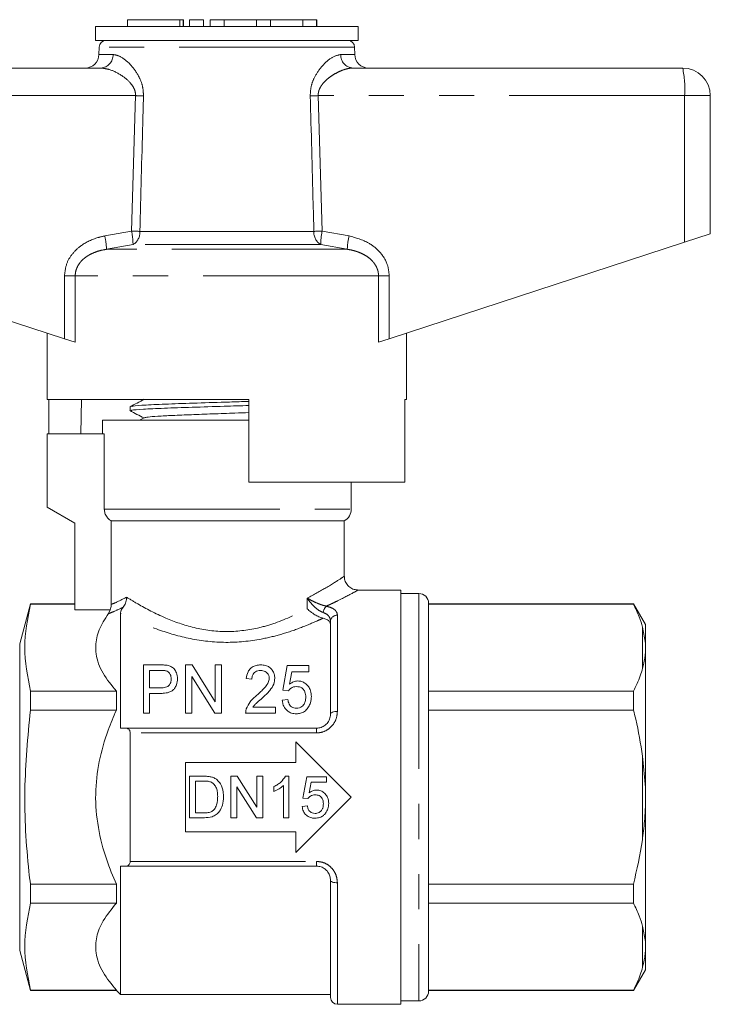
# Model space of a CAD drawing. Units: millimetres. Extents: x 113 to 294, y 98 to 242.
# Drawn here: x 269 to 294, y 204 to 240 of the extents above; entities that cross this region are included whole.
import ezdxf

# ---------------------------------------------------------------- set-up
doc = ezdxf.new("R2010")
doc.units = ezdxf.units.MM
doc.linetypes.add('PHANTOM', pattern=[12.7, 6.35, -1.27, 1.27, -1.27, 1.27, -1.27])

msp = doc.modelspace()

# ---------------------------------------------------------------- linework, layer by layer
at = {"color": 7, "linetype": 'Continuous', "lineweight": 15}
for p, q in [((272.78, 240.021), (272.78, 239.771)), ((272.78, 240.021), (274.678, 240.021)), ((274.678, 240.021), (274.799, 240.021)), ((274.799, 239.771), (274.799, 240.021)), ((274.799, 240.021), (274.803, 240.021)), ((274.803, 239.771), (274.803, 240.021)), ((275.028, 240.021), (275.028, 239.771)), ((275.028, 240.021), (275.528, 240.021)), ((275.528, 240.021), (275.533, 240.021)), ((275.533, 240.021), (275.533, 239.771)), ((275.778, 240.021), (275.778, 239.771)), ((275.778, 240.021), (276.278, 240.021)), ((276.278, 240.021), (276.281, 240.021)), ((276.281, 240.021), (277.452, 240.021)), ((277.452, 240.021), (277.452, 239.771)), ((277.452, 240.021), (277.952, 240.021)), ((277.952, 240.021), (277.955, 240.021)), ((277.955, 240.021), (279.126, 240.021)), ((279.126, 240.021), (279.126, 239.771)), ((279.126, 240.021), (279.626, 240.021)), ((279.626, 240.021), (279.629, 240.021)), ((279.629, 240.021), (279.629, 239.771)), ((271.628, 239.771), (271.628, 239.271)), ((281.128, 239.771), (271.628, 239.771)), ((281.128, 239.271), (281.128, 239.771)), ((281.128, 239.271), (271.628, 239.271)), ((271.753, 239.026), (271.748, 238.763)), ((281.008, 238.763), (281.003, 239.026)), ((259.878, 238.271), (271.812, 238.271)), ((280.944, 238.271), (292.878, 238.271)), ((293.878, 237.271), (293.878, 232.271)), ((292.948, 231.967), (293.878, 232.271)), ((259.808, 231.967), (270.5, 228.468)), ((282.256, 228.468), (292.948, 231.967)), ((269.878, 228.671), (269.878, 226.271)), ((282.878, 226.271), (282.878, 228.671)), ((270.887, 228.341), (270.5, 228.468)), ((282.256, 228.468), (281.869, 228.341)), ((277.178, 226.271), (269.878, 226.271)), ((269.927, 225.021), (269.927, 226.271)), ((271.113, 226.271), (271.092, 225.021)), ((277.178, 226.271), (277.178, 223.271)), ((282.878, 226.271), (282.819, 226.271)), ((282.819, 223.271), (282.819, 226.271)), ((272.878, 226.008), (272.878, 225.861)), ((271.878, 225.521), (271.878, 225.021)), ((271.878, 225.521), (276.378, 225.521)), ((273.385, 225.608), (273.22, 225.521)), ((276.378, 225.521), (277.178, 225.521)), ((276.849, 225.521), (277.178, 225.531)), ((269.878, 225.021), (271.941, 225.021)), ((269.878, 225.021), (269.878, 222.371)), ((271.941, 222.304), (271.941, 225.021)), ((282.819, 223.271), (277.178, 223.271)), ((280.878, 222.304), (280.878, 223.271)), ((269.878, 222.371), (270.878, 221.794)), ((270.878, 221.794), (270.878, 218.655)), ((272.195, 221.871), (280.628, 221.871)), ((272.195, 221.871), (272.195, 218.853)), ((280.628, 219.859), (280.628, 221.871)), ((282.678, 219.371), (281.106, 219.371)), ((282.678, 219.371), (282.678, 204.371)), ((283.328, 219.246), (282.678, 219.246)), ((283.678, 218.896), (283.678, 204.846)), ((269.265, 218.871), (268.878, 217.427)), ((270.878, 218.871), (269.265, 218.871)), ((269.265, 218.86), (269.265, 218.871)), ((270.878, 218.86), (269.265, 218.86)), ((270.878, 218.655), (272.154, 218.655)), ((272.097, 218.517), (272.154, 218.655)), ((291.095, 218.871), (283.678, 218.871)), ((283.678, 218.86), (291.095, 218.86)), ((291.528, 218.121), (291.095, 218.871)), ((291.095, 218.86), (291.095, 218.871)), ((272.528, 218.532), (272.528, 214.371)), ((280.128, 214.871), (280.128, 218.24)), ((291.528, 217.453), (291.428, 218.025)), ((291.528, 217.453), (291.528, 218.121)), ((291.528, 217.098), (291.528, 217.453)), ((291.528, 212.227), (291.528, 217.098)), ((273.356, 216.661), (273.966, 216.661)), ((273.356, 214.911), (273.356, 216.661)), ((273.987, 216.459), (273.58, 216.459)), ((273.58, 216.459), (273.58, 215.831)), ((274.882, 214.911), (274.882, 216.661)), ((274.882, 216.661), (275.12, 216.661)), ((275.12, 216.661), (275.959, 215.326)), ((275.959, 215.326), (275.959, 216.661)), ((275.959, 216.661), (276.183, 216.661)), ((276.183, 216.661), (276.183, 214.911)), ((278.404, 215.741), (278.561, 216.639)), ((278.561, 216.639), (279.346, 216.639)), ((278.727, 216.414), (278.649, 215.961)), ((279.346, 216.414), (278.727, 216.414)), ((279.346, 216.639), (279.346, 216.414)), ((275.945, 214.911), (275.106, 216.246)), ((275.106, 216.246), (275.106, 214.911)), ((277.282, 216.145), (277.08, 216.167)), ((269.265, 215.024), (269.265, 215.708)), ((269.265, 215.708), (272.378, 215.708)), ((272.378, 215.024), (272.378, 215.708)), ((273.58, 215.831), (273.991, 215.831)), ((278.606, 215.719), (278.404, 215.741)), ((291.095, 215.708), (283.678, 215.708)), ((291.095, 215.024), (291.095, 215.708)), ((273.991, 215.629), (273.58, 215.629)), ((273.58, 215.629), (273.58, 214.911)), ((278.382, 215.382), (278.584, 215.405)), ((272.378, 215.024), (269.265, 215.024)), ((277.323, 215.135), (278.135, 215.135)), ((278.135, 215.135), (278.135, 214.911)), ((283.678, 215.024), (291.095, 215.024)), ((273.58, 214.911), (273.356, 214.911)), ((275.106, 214.911), (274.882, 214.911)), ((276.183, 214.911), (275.945, 214.911)), ((278.135, 214.911), (277.058, 214.911)), ((272.709, 214.371), (279.628, 214.371)), ((272.878, 209.544), (272.878, 214.199)), ((278.878, 213.871), (280.878, 211.871)), ((278.878, 213.121), (278.878, 213.871)), ((291.528, 212.227), (291.428, 213.353)), ((274.878, 213.121), (278.878, 213.121)), ((274.878, 210.621), (274.878, 213.121)), ((275.538, 212.628), (275.026, 212.628)), ((275.026, 212.628), (275.026, 211.128)), ((276.749, 212.628), (276.526, 212.628)), ((276.526, 212.628), (276.526, 211.128)), ((277.468, 211.509), (276.749, 212.628)), ((277.468, 212.628), (277.468, 211.509)), ((277.679, 212.628), (277.468, 212.628)), ((277.679, 211.128), (277.679, 212.628)), ((278.622, 212.628), (278.498, 212.628)), ((278.622, 211.128), (278.622, 212.628)), ((279.276, 212.609), (279.122, 211.84)), ((279.987, 212.609), (279.276, 212.609)), ((279.987, 212.417), (279.987, 212.609)), ((275.237, 212.455), (275.541, 212.455)), ((275.237, 211.302), (275.237, 212.455)), ((276.737, 212.248), (277.456, 211.128)), ((276.737, 211.128), (276.737, 212.248)), ((278.083, 212.253), (278.083, 212.076)), ((278.429, 212.297), (278.429, 211.128)), ((279.356, 212.028), (279.433, 212.417)), ((279.433, 212.417), (279.987, 212.417)), ((291.528, 211.516), (291.528, 212.227)), ((280.878, 211.871), (278.878, 209.871)), ((279.122, 211.84), (279.314, 211.821)), ((279.295, 211.552), (279.102, 211.532)), ((291.528, 206.645), (291.528, 211.516)), ((275.026, 211.128), (275.563, 211.128)), ((275.546, 211.302), (275.237, 211.302)), ((276.526, 211.128), (276.737, 211.128)), ((277.456, 211.128), (277.679, 211.128)), ((278.429, 211.128), (278.622, 211.128)), ((278.878, 210.621), (274.878, 210.621)), ((278.878, 209.871), (278.878, 210.621)), ((272.528, 209.371), (272.528, 204.721)), ((279.628, 209.371), (272.709, 209.371)), ((269.265, 208.719), (272.378, 208.719)), ((269.265, 208.035), (269.265, 208.719)), ((272.378, 208.035), (272.378, 208.719)), ((280.128, 204.621), (280.128, 208.871)), ((291.095, 208.719), (283.678, 208.719)), ((291.095, 208.035), (291.095, 208.719)), ((272.378, 208.035), (269.265, 208.035)), ((283.678, 208.035), (291.095, 208.035)), ((291.528, 206.645), (291.428, 207.199)), ((291.528, 206.29), (291.528, 206.645)), ((268.878, 206.315), (269.265, 204.871)), ((291.528, 205.621), (291.528, 206.29)), ((291.095, 204.871), (291.528, 205.621)), ((269.265, 204.871), (269.265, 204.882)), ((269.265, 204.882), (272.378, 204.882)), ((269.265, 204.871), (272.378, 204.871)), ((272.378, 204.871), (272.378, 204.882)), ((272.378, 204.871), (272.528, 204.721)), ((272.528, 204.721), (280.128, 204.721)), ((291.095, 204.882), (283.678, 204.882)), ((283.678, 204.871), (291.095, 204.871)), ((291.095, 204.871), (291.095, 204.882)), ((280.378, 204.371), (282.678, 204.371)), ((282.678, 204.496), (283.328, 204.496))]:
    msp.add_line(p, q, dxfattribs=at)
at = {"color": 8, "linetype": 'PHANTOM', "lineweight": 0}
for p, q in [((274.678, 240.021), (274.678, 239.771)), ((275.528, 240.021), (275.528, 239.771)), ((276.278, 240.021), (276.278, 239.771)), ((276.281, 240.021), (276.281, 239.771)), ((277.952, 240.021), (277.952, 239.771)), ((277.955, 240.021), (277.955, 239.771)), ((279.626, 240.021), (279.626, 239.771)), ((281.003, 239.026), (271.753, 239.026)), ((271.748, 238.763), (272.257, 238.763)), ((280.499, 238.763), (281.008, 238.763)), ((273.071, 237.271), (259.808, 237.271)), ((272.929, 232.365), (273.071, 237.271)), ((279.685, 237.271), (279.826, 232.365)), ((292.948, 237.271), (279.685, 237.271)), ((292.948, 237.271), (292.948, 231.967)), ((293.878, 237.271), (292.948, 237.271)), ((271.956, 232.192), (272.929, 232.365)), ((273.227, 232.356), (279.529, 232.356)), ((279.826, 232.365), (280.8, 232.192)), ((272.98, 231.882), (272.019, 231.709)), ((279.775, 231.882), (272.98, 231.882)), ((280.737, 231.709), (279.775, 231.882)), ((280.737, 231.709), (272.019, 231.709)), ((270.5, 230.743), (270.887, 230.743)), ((270.5, 228.468), (270.5, 230.743)), ((270.887, 230.743), (270.887, 228.341)), ((281.869, 230.743), (270.887, 230.743)), ((281.869, 228.341), (281.869, 230.743)), ((281.869, 230.743), (282.256, 230.743)), ((282.256, 230.743), (282.256, 228.468)), ((271.941, 222.304), (280.878, 222.304)), ((279.286, 218.692), (279.286, 219.082)), ((283.328, 219.246), (283.328, 204.496)), ((280.378, 218.46), (280.378, 214.975)), ((291.428, 216.543), (291.428, 218.025)), ((268.878, 211.871), (268.878, 217.427)), ((279.628, 214.371), (279.628, 214.199)), ((279.628, 214.199), (272.878, 214.199)), ((291.428, 210.39), (291.428, 213.353)), ((268.878, 206.315), (268.878, 211.871)), ((272.878, 209.544), (279.628, 209.544)), ((279.628, 209.544), (279.628, 209.371)), ((280.378, 208.768), (280.378, 204.371)), ((291.428, 205.718), (291.428, 207.199))]:
    msp.add_line(p, q, dxfattribs=at)
at = {"color": 8, "linetype": 'PHANTOM', "lineweight": 0, "flags": 128}
for points in [[(280.128, 214.871), (280.133, 214.892), (280.147, 214.911), (280.17, 214.929), (280.201, 214.944), (280.239, 214.957), (280.282, 214.967), (280.329, 214.973), (280.378, 214.975)], [(280.378, 208.768), (280.329, 208.77), (280.282, 208.776), (280.239, 208.785), (280.201, 208.798), (280.17, 208.814), (280.147, 208.832), (280.133, 208.851), (280.128, 208.871)]]:
    msp.add_lwpolyline(points, dxfattribs=at)
at = {"color": 7, "linetype": 'Continuous', "lineweight": 15}
for centre, radius, start, end in [((272.003, 239.021), 0.25, 90, 179), ((280.753, 239.021), 0.25, 1, 90), ((271.248, 238.771), 0.5, 270, 359), ((281.507, 238.771), 0.5, 181, 270), ((292.878, 237.271), 1, 0, 90), ((280.378, 222.304), 0.5, 300, 0), ((283.328, 218.896), 0.35, 0, 90), ((283.328, 204.846), 0.35, 270, 0), ((280.378, 204.621), 0.25, 180, 270)]:
    msp.add_arc(centre, radius, start, end, dxfattribs=at)
at = {"color": 8, "linetype": 'PHANTOM', "lineweight": 0}
for centre, radius, start, end in [((271.783, 238.744), 0.474, 273.4437, 2.2115), ((280.973, 238.744), 0.474, 177.7885, 266.5563), ((289.311, 237.52), 3.645, 356.086, 11.8946), ((267.57, 50.202), 187.15, 88.22704, 88.3156), ((285.186, 50.202), 187.15, 91.6844, 91.77296), ((269.446, 231.618), 2.575, 2.0122, 12.868), ((270.299, 231.842), 2.682, 0.8478, 11.2382), ((267.518, 42.888), 189.555, 88.27422, 88.36414), ((272.724, 232.316), 0.505, 300.5925, 4.5267), ((280.032, 232.316), 0.505, 175.4733, 239.4075), ((285.238, 42.888), 189.555, 91.63586, 91.72578), ((282.457, 231.842), 2.682, 168.7618, 179.1522), ((283.31, 231.618), 2.575, 167.132, 177.9878), ((280.226, 218.518), 0.363, 131.9627, 173.7343), ((280.364, 218.224), 0.236, 86.538, 176.0583)]:
    msp.add_arc(centre, radius, start, end, dxfattribs=at)
for points, knots in [([(272.257, 238.763), (272.346, 238.745), (272.552, 238.703), (272.901, 238.404), (273.177, 238.018), (273.338, 237.632), (273.353, 237.387), (273.36, 237.263)], [0, 0, 0, 0, 0.2139639, 0.4934191, 0.7162994, 0.8560084, 1, 1, 1, 1]), ([(279.395, 237.263), (279.401, 237.374), (279.413, 237.61), (279.558, 237.979), (279.811, 238.351), (280.163, 238.68), (280.385, 238.735), (280.499, 238.763)], [0, 0, 0, 0, 0.129681, 0.272629, 0.477131, 0.73139, 1, 1, 1, 1]), ([(273.071, 237.271), (273.069, 237.325), (273.065, 237.41), (273.005, 237.57), (272.854, 237.788), (272.537, 238.038), (272.154, 238.231), (271.915, 238.259), (271.812, 238.271)], [0, 0, 0, 0, 0.076163, 0.120307, 0.247846, 0.473053, 0.772049, 1, 1, 1, 1]), ([(280.944, 238.271), (280.913, 238.27), (280.851, 238.268), (280.717, 238.244), (280.548, 238.191), (280.341, 238.095), (280.155, 237.982), (279.991, 237.855), (279.87, 237.734), (279.779, 237.611), (279.727, 237.51), (279.697, 237.417), (279.684, 237.342), (279.684, 237.293), (279.685, 237.271)], [0, 0, 0, 0, 0.070663, 0.141836, 0.287269, 0.421502, 0.557909, 0.659467, 0.762791, 0.826621, 0.892183, 0.930095, 0.968989, 1, 1, 1, 1]), ([(273.36, 237.263), (273.351, 236.929), (273.306, 235.294), (273.262, 233.658), (273.227, 232.356)], [0, 0, 0, 0, 0.203738, 1, 1, 1, 1]), ([(279.529, 232.356), (279.52, 232.689), (279.476, 234.325), (279.431, 235.96), (279.395, 237.263)], [0, 0, 0, 0, 0.203738, 1, 1, 1, 1]), ([(270.5, 230.743), (270.515, 230.886), (270.545, 231.173), (270.773, 231.557), (271.152, 231.909), (271.575, 232.107), (271.873, 232.173), (271.956, 232.192)], [0, 0, 0, 0, 0.192409, 0.384352, 0.58721, 0.884584, 1, 1, 1, 1]), ([(280.8, 232.192), (281.046, 232.124), (281.467, 232.008), (281.946, 231.614), (282.213, 231.185), (282.243, 230.874), (282.256, 230.743)], [0, 0, 0, 0, 0.341899, 0.58205, 0.823845, 1, 1, 1, 1]), ([(272.019, 231.709), (271.952, 231.696), (271.804, 231.67), (271.618, 231.61), (271.464, 231.542), (271.342, 231.475), (271.218, 231.388), (271.103, 231.28), (271.009, 231.158), (270.941, 231.028), (270.896, 230.888), (270.89, 230.792), (270.887, 230.743)], [0, 0, 0, 0, 0.127902, 0.28387, 0.363283, 0.44325, 0.542824, 0.644364, 0.733395, 0.825015, 0.910771, 1, 1, 1, 1]), ([(281.869, 230.743), (281.866, 230.786), (281.862, 230.874), (281.826, 230.996), (281.775, 231.107), (281.708, 231.212), (281.609, 231.326), (281.472, 231.44), (281.318, 231.531), (281.168, 231.597), (281.028, 231.645), (280.884, 231.683), (280.786, 231.7), (280.737, 231.709)], [0, 0, 0, 0, 0.078489, 0.15973, 0.229886, 0.301517, 0.388197, 0.507259, 0.629571, 0.72067, 0.812472, 0.906018, 1, 1, 1, 1]), ([(279.286, 219.082), (279.525, 219.21), (280.038, 219.485), (280.535, 219.81), (280.585, 219.843), (280.608, 219.859)], [0, 0, 0, 0, 0.3160169, 0.6787614, 1, 1, 1, 1]), ([(281.106, 219.359), (281.081, 219.345), (281.027, 219.314), (280.565, 219.067), (280.176, 218.877), (280.032, 218.811), (279.983, 218.788)], [0, 0, 0, 0, 0.370051, 0.790295, 0.928692, 1, 1, 1, 1]), ([(272.195, 218.853), (272.232, 218.867), (272.343, 218.908), (272.587, 219.031), (272.748, 219.112)], [0, 0, 0, 0, 0.3409956, 1, 1, 1, 1]), ([(272.748, 219.112), (272.879, 219.031), (273.261, 218.796), (274.069, 218.37), (275.168, 217.978), (276.341, 217.818), (277.354, 217.941), (278.378, 218.241), (278.917, 218.509), (279.286, 218.692)], [0, 0, 0, 0, 0.09386, 0.274608, 0.424523, 0.573207, 0.721693, 0.809762, 1, 1, 1, 1]), ([(279.864, 218.557), (279.815, 218.579), (279.714, 218.624), (279.549, 218.756), (279.404, 218.911), (279.319, 219.03), (279.286, 219.081), (279.286, 219.082)], [0, 0, 0, 0, 0.207447, 0.42695, 0.753128, 0.995225, 1, 1, 1, 1]), ([(279.286, 219.082), (279.287, 219.082), (279.332, 219.054), (279.445, 218.988), (279.626, 218.901), (279.774, 218.845), (279.885, 218.81), (279.938, 218.798), (279.983, 218.788)], [0, 0, 0, 0, 0.004677, 0.248787, 0.575823, 0.794015, 0.824815, 1, 1, 1, 1]), ([(272.625, 218.752), (272.592, 218.735), (272.423, 218.651), (272.233, 218.57), (272.129, 218.53), (272.097, 218.517)], [0, 0, 0, 0, 0.1415235, 0.7306854, 1, 1, 1, 1]), ([(280.128, 218.24), (280.127, 218.253), (280.126, 218.308), (280.094, 218.397), (280.007, 218.496), (279.911, 218.537), (279.864, 218.557)], [0, 0, 0, 0, 0.095381, 0.420428, 0.715108, 1, 1, 1, 1]), ([(279.983, 218.788), (280.053, 218.767), (280.194, 218.726), (280.326, 218.624), (280.374, 218.531), (280.377, 218.473), (280.378, 218.46)], [0, 0, 0, 0, 0.293553, 0.589559, 0.90783, 1, 1, 1, 1]), ([(279.859, 218.352), (279.796, 218.323), (279.544, 218.206), (279.048, 217.998), (278.357, 217.762), (277.463, 217.543), (276.337, 217.43), (275.039, 217.577), (273.809, 217.941), (272.997, 218.298), (272.61, 218.491), (272.528, 218.532)], [0, 0, 0, 0, 0.03246, 0.130647, 0.228806, 0.317999, 0.470558, 0.623203, 0.774176, 0.952341, 1, 1, 1, 1]), ([(280.378, 214.975), (280.369, 214.884), (280.351, 214.702), (280.208, 214.457), (279.999, 214.283), (279.792, 214.207), (279.668, 214.201), (279.628, 214.199)], [0, 0, 0, 0, 0.2398091, 0.478524, 0.6995629, 0.9038518, 1, 1, 1, 1]), ([(279.628, 209.544), (279.709, 209.536), (279.872, 209.52), (280.088, 209.396), (280.256, 209.215), (280.36, 208.996), (280.372, 208.841), (280.378, 208.768)], [0, 0, 0, 0, 0.195017, 0.391327, 0.592965, 0.806022, 1, 1, 1, 1])]:
    msp.add_open_spline(points, degree=3, knots=knots, dxfattribs=at)
at = {"color": 7, "linetype": 'Continuous', "lineweight": 15}
for points, knots in [([(273.385, 226.276), (273.3, 226.231), (273.13, 226.142), (272.96, 226.054), (272.875, 226.009)], [0, 0, 0, 0, 0.499911, 1, 1, 1, 1]), ([(277.178, 226.052), (276.879, 226.043), (276.193, 226.022), (275.101, 225.989), (274.068, 225.953), (273.311, 225.917), (272.902, 225.886), (272.92, 225.868), (272.927, 225.861)], [0, 0, 0, 0, 0.144635, 0.33181, 0.518986, 0.706162, 0.893337, 1, 1, 1, 1]), ([(272.933, 226.014), (272.939, 226.021), (272.955, 226.039), (273.413, 226.07), (274.218, 226.106), (275.281, 226.142), (276.324, 226.173), (276.942, 226.192), (277.178, 226.2)], [0, 0, 0, 0, 0.1069641, 0.3004163, 0.4938683, 0.6873199, 0.8807716, 1, 1, 1, 1]), ([(272.863, 225.866), (272.95, 225.82), (273.119, 225.732), (273.289, 225.643), (273.371, 225.6)], [0, 0, 0, 0, 0.513644, 1, 1, 1, 1]), ([(273.391, 225.607), (273.423, 225.616), (273.491, 225.635), (273.856, 225.663), (274.394, 225.692), (275.08, 225.72), (275.857, 225.749), (276.583, 225.774), (277.01, 225.79), (277.178, 225.796)], [0, 0, 0, 0, 0.142662, 0.294554, 0.446446, 0.598395, 0.750274, 0.902132, 1, 1, 1, 1]), ([(272.195, 221.871), (272.167, 221.889), (272.109, 221.926), (272.024, 222.019), (271.955, 222.148), (271.945, 222.254), (271.941, 222.304)], [0, 0, 0, 0, 0.184826, 0.395032, 0.712708, 1, 1, 1, 1]), ([(281.11, 219.374), (281.051, 219.381), (280.936, 219.395), (280.784, 219.494), (280.676, 219.637), (280.627, 219.769), (280.632, 219.843), (280.632, 219.858)], [0, 0, 0, 0, 0.2323122, 0.4607846, 0.7014851, 0.9407975, 1, 1, 1, 1]), ([(272.748, 219.112), (272.748, 219.11), (272.748, 219.096), (272.744, 219.023), (272.718, 218.893), (272.656, 218.799), (272.625, 218.752)], [0, 0, 0, 0, 0.010693, 0.1080113, 0.5537623, 1, 1, 1, 1]), ([(269.265, 218.86), (269.165, 218.339), (268.963, 217.288), (269.164, 216.237), (269.265, 215.708)], [0, 0, 0, 0, 0.49617, 1, 1, 1, 1]), ([(272.154, 218.655), (272.172, 218.709), (272.193, 218.774), (272.194, 218.841), (272.195, 218.853)], [0, 0, 0, 0, 0.826731, 1, 1, 1, 1]), ([(272.528, 218.532), (272.532, 218.565), (272.537, 218.611), (272.583, 218.696), (272.612, 218.735), (272.625, 218.752)], [0, 0, 0, 0, 0.608329, 0.831612, 1, 1, 1, 1]), ([(279.286, 218.692), (279.286, 218.691), (279.323, 218.654), (279.408, 218.579), (279.553, 218.48), (279.71, 218.397), (279.809, 218.367), (279.859, 218.352)], [0, 0, 0, 0, 0.004606, 0.266134, 0.533682, 0.766199, 1, 1, 1, 1]), ([(291.428, 218.025), (291.39, 218.15), (291.306, 218.431), (291.17, 218.707), (291.095, 218.86)], [0, 0, 0, 0, 0.4447251, 1, 1, 1, 1]), ([(272.378, 215.708), (272.203, 215.922), (271.847, 216.355), (271.608, 217.012), (271.634, 217.644), (271.832, 218.133), (272.029, 218.419), (272.097, 218.517)], [0, 0, 0, 0, 0.239432, 0.485632, 0.685715, 0.892486, 1, 1, 1, 1]), ([(280.128, 218.126), (280.121, 218.159), (280.108, 218.226), (280.009, 218.305), (279.906, 218.337), (279.859, 218.352)], [0, 0, 0, 0, 0.353159, 0.70746, 1, 1, 1, 1]), ([(291.428, 216.543), (291.457, 216.659), (291.503, 216.844), (291.521, 217.029), (291.528, 217.098)], [0, 0, 0, 0, 0.627633, 1, 1, 1, 1]), ([(273.966, 216.661), (273.987, 216.661), (274.028, 216.661), (274.11, 216.658), (274.171, 216.65), (274.212, 216.645)], [0, 0, 0, 0, 0.249788, 0.499635, 1, 1, 1, 1]), ([(274.183, 216.444), (274.167, 216.447), (274.135, 216.454), (274.085, 216.457), (274.036, 216.459), (274.003, 216.459), (273.987, 216.459)], [0, 0, 0, 0, 0.250153, 0.499907, 0.749798, 1, 1, 1, 1]), ([(274.366, 216.151), (274.36, 216.209), (274.351, 216.294), (274.284, 216.386), (274.23, 216.427), (274.195, 216.439), (274.183, 216.444)], [0, 0, 0, 0, 0.490026, 0.72643, 0.909059, 1, 1, 1, 1]), ([(274.212, 216.645), (274.261, 216.632), (274.36, 216.608), (274.482, 216.51), (274.57, 216.358), (274.583, 216.231), (274.59, 216.158)], [0, 0, 0, 0, 0.196824, 0.395648, 0.654627, 1, 1, 1, 1]), ([(277.08, 216.167), (277.094, 216.25), (277.114, 216.381), (277.225, 216.534), (277.357, 216.623), (277.495, 216.657), (277.577, 216.66), (277.607, 216.661)], [0, 0, 0, 0, 0.3380204, 0.5327834, 0.7288193, 0.9022743, 1, 1, 1, 1]), ([(277.603, 216.459), (277.566, 216.457), (277.499, 216.453), (277.411, 216.413), (277.346, 216.356), (277.292, 216.267), (277.286, 216.192), (277.282, 216.145)], [0, 0, 0, 0, 0.19113, 0.354144, 0.516508, 0.699415, 1, 1, 1, 1]), ([(277.91, 216.174), (277.907, 216.209), (277.901, 216.278), (277.845, 216.364), (277.771, 216.423), (277.687, 216.455), (277.631, 216.458), (277.603, 216.459)], [0, 0, 0, 0, 0.247178, 0.481997, 0.676204, 0.840772, 1, 1, 1, 1]), ([(277.607, 216.661), (277.662, 216.658), (277.774, 216.651), (277.924, 216.58), (278.031, 216.469), (278.101, 216.331), (278.109, 216.23), (278.112, 216.178)], [0, 0, 0, 0, 0.186091, 0.374332, 0.576125, 0.7838, 1, 1, 1, 1]), ([(291.095, 215.708), (291.184, 215.891), (291.318, 216.168), (291.4, 216.449), (291.428, 216.543)], [0, 0, 0, 0, 0.6643089, 1, 1, 1, 1]), ([(274.59, 216.158), (274.584, 216.085), (274.574, 215.965), (274.495, 215.818), (274.403, 215.719), (274.258, 215.653), (274.115, 215.631), (274.017, 215.629), (273.991, 215.629)], [0, 0, 0, 0, 0.264904, 0.437202, 0.570238, 0.703763, 0.922186, 1, 1, 1, 1]), ([(273.991, 215.831), (274.047, 215.833), (274.134, 215.837), (274.243, 215.879), (274.311, 215.942), (274.358, 216.036), (274.363, 216.109), (274.366, 216.151)], [0, 0, 0, 0, 0.269561, 0.419318, 0.570274, 0.74973, 1, 1, 1, 1]), ([(277.461, 215.56), (277.557, 215.647), (277.703, 215.781), (277.861, 215.973), (277.908, 216.097), (277.91, 216.162), (277.91, 216.174)], [0, 0, 0, 0, 0.477807, 0.726713, 0.947474, 1, 1, 1, 1]), ([(278.112, 216.178), (278.105, 216.107), (278.088, 215.95), (277.921, 215.701), (277.753, 215.548), (277.657, 215.46)], [0, 0, 0, 0, 0.261526, 0.57591, 1, 1, 1, 1]), ([(278.649, 215.961), (278.674, 215.98), (278.734, 216.026), (278.837, 216.07), (278.916, 216.076), (278.946, 216.078)], [0, 0, 0, 0, 0.298524, 0.7320999, 1, 1, 1, 1]), ([(278.946, 216.078), (278.993, 216.074), (279.087, 216.066), (279.224, 215.995), (279.337, 215.88), (279.422, 215.712), (279.431, 215.583), (279.436, 215.511)], [0, 0, 0, 0, 0.1524529, 0.305708, 0.5149343, 0.7286736, 1, 1, 1, 1]), ([(278.895, 215.876), (278.857, 215.874), (278.787, 215.869), (278.689, 215.818), (278.635, 215.762), (278.61, 215.724), (278.606, 215.719)], [0, 0, 0, 0, 0.312472, 0.575253, 0.935684, 1, 1, 1, 1]), ([(279.234, 215.498), (279.23, 215.56), (279.224, 215.655), (279.162, 215.766), (279.092, 215.831), (279, 215.87), (278.931, 215.874), (278.895, 215.876)], [0, 0, 0, 0, 0.3368, 0.520776, 0.674291, 0.828157, 1, 1, 1, 1]), ([(277.08, 215.065), (277.121, 215.154), (277.184, 215.294), (277.333, 215.448), (277.418, 215.523), (277.461, 215.56)], [0, 0, 0, 0, 0.469448, 0.733329, 1, 1, 1, 1]), ([(277.657, 215.46), (277.599, 215.409), (277.511, 215.332), (277.393, 215.228), (277.346, 215.166), (277.323, 215.135)], [0, 0, 0, 0, 0.498307, 0.747779, 1, 1, 1, 1]), ([(278.893, 214.889), (278.833, 214.893), (278.723, 214.901), (278.582, 214.977), (278.47, 215.091), (278.402, 215.233), (278.388, 215.338), (278.382, 215.382)], [0, 0, 0, 0, 0.213591, 0.3931817, 0.5720918, 0.8168237, 1, 1, 1, 1]), ([(278.584, 215.405), (278.595, 215.349), (278.612, 215.265), (278.681, 215.166), (278.757, 215.113), (278.833, 215.093), (278.878, 215.091), (278.893, 215.091)], [0, 0, 0, 0, 0.365383, 0.552808, 0.741846, 0.909241, 1, 1, 1, 1]), ([(278.893, 215.091), (278.933, 215.093), (279.003, 215.099), (279.093, 215.146), (279.168, 215.224), (279.226, 215.344), (279.231, 215.443), (279.234, 215.498)], [0, 0, 0, 0, 0.181187, 0.328096, 0.474589, 0.710104, 1, 1, 1, 1]), ([(279.436, 215.511), (279.434, 215.461), (279.429, 215.372), (279.39, 215.231), (279.34, 215.149), (279.31, 215.101)], [0, 0, 0, 0, 0.356456, 0.628389, 1, 1, 1, 1]), ([(269.265, 215.024), (269.174, 214.058), (268.99, 212.113), (269.116, 210.002), (269.247, 208.873), (269.265, 208.719)], [0, 0, 0, 0, 0.4602164, 0.926556, 1, 1, 1, 1]), ([(272.378, 208.719), (272.254, 209.011), (271.973, 209.676), (271.692, 210.771), (271.587, 211.976), (271.731, 213.165), (272.017, 214.179), (272.275, 214.783), (272.378, 215.024)], [0, 0, 0, 0, 0.145838, 0.331768, 0.517372, 0.698363, 0.879674, 1, 1, 1, 1]), ([(277.058, 214.911), (277.058, 214.937), (277.059, 214.976), (277.069, 215.027), (277.076, 215.052), (277.08, 215.065)], [0, 0, 0, 0, 0.494078, 0.746234, 1, 1, 1, 1]), ([(279.31, 215.101), (279.271, 215.055), (279.201, 214.973), (279.049, 214.9), (278.945, 214.892), (278.893, 214.889)], [0, 0, 0, 0, 0.379758, 0.686473, 1, 1, 1, 1]), ([(291.428, 213.353), (291.355, 213.804), (291.263, 214.365), (291.123, 214.915), (291.095, 215.024)], [0, 0, 0, 0, 0.802976, 1, 1, 1, 1]), ([(279.628, 214.371), (279.654, 214.373), (279.737, 214.377), (279.876, 214.426), (280.016, 214.539), (280.111, 214.697), (280.122, 214.813), (280.128, 214.871)], [0, 0, 0, 0, 0.093816, 0.293736, 0.512378, 0.753008, 1, 1, 1, 1]), ([(272.528, 214.371), (272.559, 214.371), (272.619, 214.371), (272.68, 214.371), (272.709, 214.371)], [0, 0, 0, 0, 0.512612, 1, 1, 1, 1]), ([(272.878, 214.199), (272.876, 214.22), (272.873, 214.261), (272.844, 214.315), (272.792, 214.362), (272.74, 214.368), (272.709, 214.371)], [0, 0, 0, 0, 0.184875, 0.368937, 0.624932, 1, 1, 1, 1]), ([(275.803, 212.607), (275.782, 212.611), (275.738, 212.62), (275.649, 212.627), (275.583, 212.628), (275.538, 212.628)], [0, 0, 0, 0, 0.250423, 0.500709, 1, 1, 1, 1]), ([(276.022, 212.5), (276.006, 212.512), (275.973, 212.538), (275.902, 212.579), (275.843, 212.596), (275.803, 212.607)], [0, 0, 0, 0, 0.250983, 0.502531, 1, 1, 1, 1]), ([(276.256, 211.887), (276.254, 211.943), (276.248, 212.102), (276.184, 212.329), (276.067, 212.452), (276.022, 212.5)], [0, 0, 0, 0, 0.251655, 0.708229, 1, 1, 1, 1]), ([(278.498, 212.628), (278.446, 212.554), (278.366, 212.439), (278.214, 212.324), (278.127, 212.277), (278.083, 212.253)], [0, 0, 0, 0, 0.477851, 0.736322, 1, 1, 1, 1]), ([(275.541, 212.455), (275.562, 212.455), (275.604, 212.455), (275.688, 212.451), (275.749, 212.435), (275.789, 212.424)], [0, 0, 0, 0, 0.250677, 0.501489, 1, 1, 1, 1]), ([(275.789, 212.424), (275.825, 212.404), (275.906, 212.358), (275.989, 212.235), (276.039, 212.072), (276.043, 211.955), (276.045, 211.89)], [0, 0, 0, 0, 0.1948519, 0.4422478, 0.6878805, 1, 1, 1, 1]), ([(278.083, 212.076), (278.115, 212.09), (278.178, 212.118), (278.297, 212.187), (278.377, 212.253), (278.429, 212.297)], [0, 0, 0, 0, 0.2507281, 0.5013645, 1, 1, 1, 1]), ([(279.624, 212.128), (279.599, 212.127), (279.53, 212.123), (279.437, 212.087), (279.379, 212.044), (279.356, 212.028)], [0, 0, 0, 0, 0.2518274, 0.7166834, 1, 1, 1, 1]), ([(280.064, 211.643), (280.057, 211.718), (280.046, 211.846), (279.943, 211.997), (279.821, 212.093), (279.706, 212.126), (279.64, 212.128), (279.624, 212.128)], [0, 0, 0, 0, 0.305932, 0.518022, 0.730129, 0.933048, 1, 1, 1, 1]), ([(275.563, 211.128), (275.657, 211.133), (275.809, 211.141), (276.003, 211.232), (276.136, 211.377), (276.238, 211.6), (276.25, 211.783), (276.256, 211.887)], [0, 0, 0, 0, 0.239321, 0.386841, 0.534519, 0.735745, 1, 1, 1, 1]), ([(276.045, 211.89), (276.044, 211.847), (276.042, 211.76), (276.017, 211.617), (275.972, 211.493), (275.917, 211.428), (275.901, 211.408)], [0, 0, 0, 0, 0.25139, 0.503222, 0.846722, 1, 1, 1, 1]), ([(279.314, 211.821), (279.342, 211.855), (279.39, 211.912), (279.486, 211.951), (279.543, 211.954), (279.571, 211.955)], [0, 0, 0, 0, 0.430025, 0.728652, 1, 1, 1, 1]), ([(279.571, 211.955), (279.62, 211.952), (279.697, 211.946), (279.785, 211.887), (279.835, 211.819), (279.867, 211.731), (279.87, 211.666), (279.872, 211.631)], [0, 0, 0, 0, 0.288774, 0.451877, 0.614858, 0.79094, 1, 1, 1, 1]), ([(275.901, 211.408), (275.87, 211.384), (275.802, 211.329), (275.674, 211.305), (275.586, 211.302), (275.546, 211.302)], [0, 0, 0, 0, 0.302633, 0.683842, 1, 1, 1, 1]), ([(279.102, 211.532), (279.113, 211.473), (279.131, 211.366), (279.223, 211.235), (279.342, 211.149), (279.464, 211.113), (279.54, 211.11), (279.568, 211.109)], [0, 0, 0, 0, 0.254814, 0.463532, 0.672475, 0.876325, 1, 1, 1, 1]), ([(279.57, 211.282), (279.535, 211.285), (279.474, 211.289), (279.398, 211.332), (279.339, 211.4), (279.308, 211.477), (279.298, 211.533), (279.295, 211.552)], [0, 0, 0, 0, 0.2436488, 0.4228565, 0.6018903, 0.8646541, 1, 1, 1, 1]), ([(279.872, 211.631), (279.868, 211.579), (279.862, 211.493), (279.805, 211.386), (279.731, 211.317), (279.647, 211.286), (279.593, 211.283), (279.57, 211.282)], [0, 0, 0, 0, 0.297363, 0.492894, 0.689525, 0.866295, 1, 1, 1, 1]), ([(279.949, 211.291), (279.967, 211.317), (280.019, 211.392), (280.058, 211.515), (280.063, 211.609), (280.064, 211.643)], [0, 0, 0, 0, 0.251405, 0.728358, 1, 1, 1, 1]), ([(291.428, 210.39), (291.457, 210.625), (291.503, 210.999), (291.521, 211.376), (291.528, 211.516)], [0, 0, 0, 0, 0.627633, 1, 1, 1, 1]), ([(279.568, 211.109), (279.627, 211.114), (279.736, 211.123), (279.867, 211.197), (279.924, 211.263), (279.949, 211.291)], [0, 0, 0, 0, 0.400184, 0.738938, 1, 1, 1, 1]), ([(291.095, 208.719), (291.22, 209.251), (291.349, 209.805), (291.425, 210.368), (291.428, 210.39)], [0, 0, 0, 0, 0.9612468, 1, 1, 1, 1]), ([(272.709, 209.371), (272.68, 209.371), (272.619, 209.371), (272.559, 209.371), (272.528, 209.371)], [0, 0, 0, 0, 0.487388, 1, 1, 1, 1]), ([(272.709, 209.371), (272.738, 209.374), (272.787, 209.38), (272.84, 209.423), (272.872, 209.476), (272.876, 209.521), (272.878, 209.544)], [0, 0, 0, 0, 0.348069, 0.600131, 0.800824, 1, 1, 1, 1]), ([(280.128, 208.871), (280.124, 208.919), (280.116, 209.017), (280.048, 209.158), (279.936, 209.276), (279.791, 209.356), (279.682, 209.366), (279.628, 209.371)], [0, 0, 0, 0, 0.200159, 0.416094, 0.616749, 0.809602, 1, 1, 1, 1]), ([(269.265, 208.035), (269.165, 207.514), (268.963, 206.463), (269.164, 205.412), (269.265, 204.882)], [0, 0, 0, 0, 0.4961696, 1, 1, 1, 1]), ([(272.378, 204.882), (272.203, 205.096), (271.847, 205.53), (271.608, 206.187), (271.634, 206.819), (271.881, 207.429), (272.205, 207.824), (272.378, 208.035)], [0, 0, 0, 0, 0.212253, 0.430505, 0.607877, 0.791176, 1, 1, 1, 1]), ([(291.428, 207.199), (291.39, 207.324), (291.306, 207.606), (291.17, 207.882), (291.095, 208.035)], [0, 0, 0, 0, 0.444725, 1, 1, 1, 1]), ([(291.428, 205.718), (291.457, 205.837), (291.503, 206.027), (291.521, 206.218), (291.528, 206.29)], [0, 0, 0, 0, 0.627633, 1, 1, 1, 1]), ([(291.095, 204.882), (291.184, 205.066), (291.318, 205.342), (291.4, 205.623), (291.428, 205.718)], [0, 0, 0, 0, 0.6643089, 1, 1, 1, 1])]:
    msp.add_open_spline(points, degree=3, knots=knots, dxfattribs=at)

doc.saveas('drawing.dxf')
